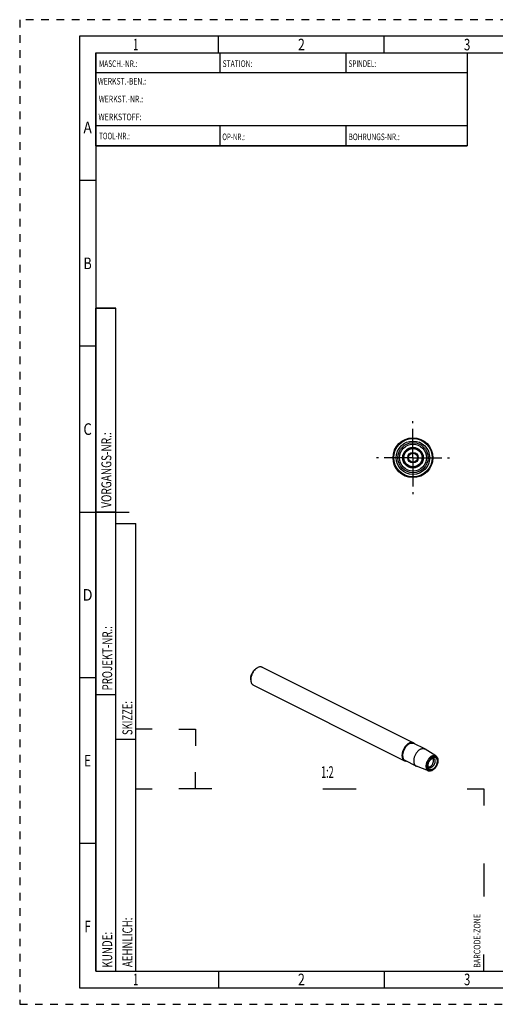
# Model space of a CAD drawing. Units: millimetres. Extents: x 0 to 420, y 0 to 297.
# Drawn here: x 0 to 143, y 0 to 297 of the extents above; entities that cross this region are included whole.
import ezdxf
from ezdxf.enums import TextEntityAlignment as Align

# ---------------------------------------------------------------- set-up
doc = ezdxf.new("R2010")
doc.units = ezdxf.units.MM
doc.header["$LTSCALE"] = 23.1
doc.linetypes.add('CENTER', pattern=[0.6, 0.375, -0.075, 0.075, -0.075])
doc.linetypes.add('HIDDEN', pattern=[0.2, 0.1, -0.1])
for name, color, linetype in [('30252539_CL', 7, 'CONTINUOUS'), ('30338849_AXIS', 7, 'CONTINUOUS'), ('30338849_CL', 7, 'CONTINUOUS'), ('606247302-000-00-ED1_FORMAT', 7, 'CONTINUOUS'), ('606247302-000-00-ED1_TEXT', 7, 'CONTINUOUS')]:
    doc.layers.add(name, color=color, linetype=linetype)
doc.styles.get("Standard").update_dxf_attribs({"font": 'TXT.SHX', "width": 0.7})
doc.styles.add('TEXTSTYLE_2', font='TXT.SHX', dxfattribs={"width": 0.675})

# ---------------------------------------------------------------- blocks, each defined once
blk = doc.blocks.new('BARCODEBOX_BL0', base_point=(87.5, 46.5))
at = {"layer": '606247302-000-00-ED1_FORMAT', "color": 3, "linetype": 'CONTINUOUS'}
for p, q in [((40, 83), (35, 83)), ((48, 83), (53, 83)), ((53, 83), (53, 78)), ((53, 65), (53, 70)), ((35, 65), (40, 65)), ((58, 65), (48, 65)), ((91.5, 65), (101.5, 65)), ((135, 65), (140, 65)), ((140, 65), (140, 60)), ((140, 42.5), (140, 32.5)), ((140, 10), (140, 15))]:
    blk.add_line(p, q, dxfattribs=at)
at = {"layer": '606247302-000-00-ED1_FORMAT', "color": 2, "linetype": 'CONTINUOUS', "width": 0.787698}
blk.add_text('BARCODE-ZONE', height=2, rotation=90, dxfattribs=at).set_placement((139, 11))

msp = doc.modelspace()

# ---------------------------------------------------------------- linework, layer by layer
at = {"layer": '30252539_CL', "color": 7, "linetype": 'CONTINUOUS'}
for p, q in [((117.2149077, 164.8758446), (117.3208006, 165.0592566)), ((117.3208006, 164.6924326), (117.2149077, 164.8758446)), ((117.8307025, 165.9424326), (117.9365955, 166.1258446)), ((117.9365955, 163.6258446), (117.8307025, 163.8092566)), ((117.9365955, 166.1258446), (118.1483814, 166.1258446)), ((118.1483814, 163.6258446), (117.9365955, 163.6258446)), ((119.1681853, 166.1258446), (119.3799712, 166.1258446)), ((119.3799712, 163.6258446), (119.1681853, 163.6258446)), ((119.3799712, 166.1258446), (119.4858641, 165.9424326)), ((119.4858641, 163.8092566), (119.3799712, 163.6258446)), ((119.9957661, 165.0592566), (120.101659, 164.8758446)), ((120.101659, 164.8758446), (119.9957661, 164.6924326))]:
    msp.add_line(p, q, dxfattribs=at)
for radius in [2.75, 1.585, 1.35]:
    msp.add_circle((118.6582833, 164.8758446), radius, dxfattribs=at)
at = {"layer": '30338849_AXIS', "color": 3, "linetype": 'CENTER'}
for q in [(118.6582833, 175.8758446), (107.6582833, 164.8758446), (118.6582833, 153.8758446), (129.6582833, 164.8758446)]:
    msp.add_line((118.6582833, 164.8758446), q, dxfattribs=at)
at = {"layer": '30338849_CL', "color": 7, "linetype": 'CONTINUOUS'}
for p, q in [((71.4156998, 101.3050767), (71.1328571, 101.0929446)), ((73.1816047, 101.6549059), (118.8044482, 78.8434841)), ((69.7186435, 97.9109641), (69.7186435, 98.2645175)), ((70.4983231, 96.2883427), (116.1211666, 73.476921)), ((122.2224811, 77.0226643), (118.8822013, 78.6928041)), ((125.5646415, 74.919406), (122.3169008, 76.969424)), ((119.6286422, 71.8349865), (116.2883625, 73.5051264)), ((123.3165451, 70.4232132), (119.7278863, 71.7913949))]:
    msp.add_line(p, q, dxfattribs=at)
at = {"layer": '30338849_CL', "color": 9, "linetype": 'CONTINUOUS'}
msp.add_line((124.4228038, 74.3512214), (124.4254203, 74.3527413), dxfattribs=at)
at = {"layer": '30338849_CL', "color": 7, "linetype": 'CONTINUOUS'}
for radius in [6, 5.8, 3]:
    msp.add_circle((118.6582833, 164.8758446), radius, dxfattribs=at)
at = {"layer": '30338849_CL', "color": 9, "linetype": 'CONTINUOUS'}
for radius in [5.0362634, 4.5378048, 4.0913085, 3.0951138]:
    msp.add_circle((118.6582833, 164.8758446), radius, dxfattribs=at)
at = {"layer": '30338849_CL', "color": 7, "linetype": 'CONTINUOUS'}
for centre, radius, start, end in [((121.7342249, 76.0464139), 1.0915397, 57.736686879, 63.428799169), ((120.1166896, 72.8113442), 1.0915422, 243.441118564, 249.133217458)]:
    msp.add_arc(centre, radius, start, end, dxfattribs=at)
at = {"layer": '30338849_CL', "color": 9, "linetype": 'CONTINUOUS'}
msp.add_arc((125.3006294, 72.843927), 1.7442796, 116.607100775, 120.116485505, dxfattribs=at)
at = {"layer": '30338849_CL', "color": 7, "linetype": 'CONTINUOUS'}
for points, knots in [([(71.4156998, 101.3050766), (71.2932681, 101.2132526), (71.0549644, 101.0063049), (70.7316284, 100.6474375), (70.4401237, 100.2404942), (70.1888505, 99.797181), (69.984964, 99.3301746), (69.8343121, 98.8528048), (69.7412198, 98.3788156), (69.7186435, 98.064004), (69.7186435, 97.9109641)], [0, 0, 0, 0, 0.1172509675, 0.2409890256, 0.3693106628, 0.4999999876, 0.6306893096, 0.7590109429, 0.8827490047, 1, 1, 1, 1]), ([(69.7186436, 98.2645175), (69.7186436, 98.3920509), (69.7374572, 98.6543943), (69.8150343, 99.0493858), (69.9405777, 99.4471944), (70.1104836, 99.8363669), (70.3198784, 100.2057948), (70.5627995, 100.5449144), (70.8322467, 100.8439705), (71.0308334, 101.0164269), (71.1328601, 101.0929468)], [0, 0, 0, 0, 0.1172510071, 0.2409890889, 0.3693107492, 0.5000000964, 0.6306894323, 0.7590110585, 0.8827490845, 1, 1, 1, 1]), ([(71.8399639, 101.5697005), (71.8039344, 101.5516858), (71.6566111, 101.4733684), (71.5169172, 101.3809898), (71.4156998, 101.3050766)], [0, 0, 0, 0, 0.2414942248, 1, 1, 1, 1]), ([(73.1816046, 101.6549058), (73.134668, 101.6783742), (73.0367748, 101.7190082), (72.8815602, 101.7594079), (72.718771, 101.7791762), (72.489065, 101.7778868), (72.1873503, 101.721278), (71.9557965, 101.6276168), (71.8399639, 101.5697005)], [0, 0, 0, 0, 0.1130311757, 0.2274216541, 0.3444447466, 0.4652169511, 0.7210560154, 1, 1, 1, 1]), ([(69.7186435, 97.9109641), (69.7186435, 97.7285071), (69.7414053, 97.4603255), (69.828406, 97.1243567), (69.9167612, 96.9011234), (70.0289915, 96.7029088), (70.1639673, 96.5322335), (70.3200886, 96.3915185), (70.437534, 96.3187375), (70.4983231, 96.2883428)], [0, 0, 0, 0, 0.289151793, 0.4227189606, 0.5489645588, 0.6685092506, 0.7824374052, 0.8922923529, 1, 1, 1, 1]), ([(117.4628074, 78.7582787), (117.3502825, 78.7020163), (117.1263703, 78.5674689), (116.8106571, 78.3170288), (116.5102306, 78.0166511), (116.2320307, 77.6733162), (115.9824051, 77.2949294), (115.7671225, 76.8902442), (115.5911603, 76.4686245), (115.4585941, 76.0398206), (115.372498, 75.6137221), (115.3348959, 75.2001018), (115.346739, 74.8083834), (115.408021, 74.4473785), (115.5177218, 74.1253327), (115.6504915, 73.8917283), (115.7784948, 73.7343917), (115.8830536, 73.632535), (115.9970498, 73.5456493), (116.0790728, 73.4979681), (116.1211667, 73.476921)], [0, 0, 0, 0, 0.0598151268, 0.1237178033, 0.1911667152, 0.2613926734, 0.3334673714, 0.4063643263, 0.4790151609, 0.5503639258, 0.6194220213, 0.6853262009, 0.7474027911, 0.8052412006, 0.858778663, 0.9083897318, 0.932014605, 0.9550309242, 0.9776240449, 1, 1, 1, 1]), ([(118.8044482, 78.843484), (118.7575116, 78.8669524), (118.6596184, 78.9075864), (118.5044037, 78.9479862), (118.3416145, 78.9677544), (118.1119086, 78.9664651), (117.8101938, 78.9098563), (117.57864, 78.816195), (117.4628074, 78.7582787)], [0, 0, 0, 0, 0.1130311757, 0.2274216541, 0.3444447466, 0.4652169511, 0.7210560154, 1, 1, 1, 1]), ([(119.1803209, 78.5438267), (119.1278033, 78.6062964), (119.0122593, 78.720237), (118.8755273, 78.8079443), (118.8044482, 78.843484)], [0, 0, 0, 0, 0.5066530228, 1, 1, 1, 1]), ([(120.9255617, 76.9402991), (120.8167876, 76.885912), (120.6003391, 76.7558496), (120.2951497, 76.5137574), (120.0047373, 76.2233925), (119.7358109, 75.8915019), (119.4945061, 75.5257281), (119.2863996, 75.1345324), (119.1163028, 74.7269666), (118.9881554, 74.3124562), (118.9049293, 73.900561), (118.8685805, 73.5007281), (118.8800289, 73.1220669), (118.939268, 72.7730955), (119.0453124, 72.4617846), (119.1736562, 72.2359669), (119.2973929, 72.083875), (119.3984664, 71.9854135), (119.5086626, 71.9014239), (119.5879514, 71.8553319), (119.6286423, 71.8349866)], [0, 0, 0, 0, 0.0598151354, 0.123717806, 0.1911667118, 0.2613926753, 0.3334673701, 0.4063643268, 0.4790151594, 0.5503639276, 0.6194220196, 0.6853262012, 0.7474027904, 0.8052412024, 0.8587786583, 0.9083897354, 0.9320146035, 0.9550309219, 0.9776240453, 1, 1, 1, 1]), ([(120.9255617, 76.9402991), (121.0375332, 76.9962848), (121.2613685, 77.086824), (121.5530261, 77.141546), (121.7750752, 77.1427921), (121.9324381, 77.1236831), (122.0824789, 77.0846298), (122.1771089, 77.0453501), (122.2224811, 77.0226642)], [0, 0, 0, 0, 0.2789440334, 0.5347830648, 0.6555552441, 0.7725783567, 0.8869688205, 1, 1, 1, 1]), ([(125.5646415, 74.919406), (125.6383681, 74.8728688), (125.7767774, 74.7605166), (125.9439882, 74.5472972), (126.0698877, 74.2963779), (126.1540422, 74.0150614), (126.1971339, 73.7093993), (126.1999779, 73.3851088), (126.1635555, 73.0481097), (126.0891802, 72.7047531), (125.9786813, 72.3617728), (125.834494, 72.0261104), (125.6596669, 71.7046932), (125.4577913, 71.4042082), (125.2328862, 71.1309087), (124.9891844, 70.8904478), (124.7310842, 70.6878878), (124.5473648, 70.5782107), (124.4544458, 70.5317512)], [0, 0, 0, 0, 0.0501535697, 0.1014759547, 0.1547685745, 0.2106947413, 0.2696606703, 0.3317596253, 0.3967802106, 0.4642526134, 0.5335093755, 0.6037493512, 0.6741012086, 0.7436857358, 0.8116781683, 0.8773711834, 0.9402391267, 1, 1, 1, 1]), ([(116.1211667, 73.476921), (116.1922456, 73.4413814), (116.3444503, 73.3846207), (116.5049286, 73.3605495), (116.5864148, 73.3560172)], [0, 0, 0, 0, 0.4933470105, 1, 1, 1, 1]), ([(123.4487398, 71.4409928), (123.4279397, 71.4544461), (123.3845323, 71.4918146), (123.3267083, 71.5719645), (123.2749442, 71.6864015), (123.2361994, 71.8359371), (123.2167182, 72.0165299), (123.2206228, 72.2215948), (123.2498552, 72.4437768), (123.3047071, 72.6757819), (123.3842578, 72.9106475), (123.4866591, 73.14179), (123.609282, 73.3629938), (123.748767, 73.5684101), (123.9009865, 73.7525872), (124.0609837, 73.9105941), (124.2227357, 74.0382057), (124.334726, 74.1056751), (124.3894725, 74.1330483)], [0, 0, 0, 0, 0.0234707992, 0.0536514529, 0.0929440634, 0.1417843105, 0.1994052737, 0.2645171205, 0.335659916, 0.4113348891, 0.4900401421, 0.5702768974, 0.6505479089, 0.7293561, 0.80520256, 0.8765857032, 0.9420060303, 1, 1, 1, 1]), ([(123.3218453, 71.588408), (123.3602843, 71.5830753), (123.4403639, 71.5795582), (123.5629055, 71.594907), (123.6887245, 71.630314), (123.7710979, 71.6658048), (123.8123123, 71.686412)], [0, 0, 0, 0, 0.2295077564, 0.4711304976, 0.7274861263, 1, 1, 1, 1]), ([(123.8123123, 71.686412), (123.9182726, 71.7393921), (124.070387, 71.8450513), (124.2512862, 72.0176905), (124.427941, 72.2228983), (124.6164671, 72.5150512), (124.7536459, 72.8358525), (124.8270667, 73.1003763), (124.8618488, 73.2950205), (124.8761034, 73.4836761), (124.8695155, 73.6627323), (124.8421408, 73.8287589), (124.7943333, 73.9786026), (124.7268286, 74.1092704), (124.6677764, 74.1836821), (124.6356349, 74.2160801)], [0, 0, 0, 0, 0.1198960249, 0.1850707909, 0.2529193224, 0.3934923111, 0.5350882105, 0.6041702637, 0.6709930052, 0.7348754714, 0.7952880504, 0.8519041987, 0.9046592769, 0.9538129091, 1, 1, 1, 1]), ([(124.3894725, 74.1330483), (124.4364571, 74.1565406), (124.524302, 74.1933313), (124.6489661, 74.2217679), (124.7493988, 74.2240469), (124.8061962, 74.2116596), (124.8297346, 74.2029825)], [0, 0, 0, 0, 0.345085289, 0.622545907, 0.8351983992, 1, 1, 1, 1]), ([(124.4544458, 70.5317512), (124.3609369, 70.4849967), (124.1713774, 70.4073808), (123.8772939, 70.3451442), (123.6341119, 70.3454682), (123.4487436, 70.3790684), (123.3597656, 70.4067353), (123.3165451, 70.4232132)], [0, 0, 0, 0, 0.2668794654, 0.5200563028, 0.7628745413, 0.8819225611, 1, 1, 1, 1])]:
    msp.add_open_spline(points, degree=3, knots=knots, dxfattribs=at)
at = {"layer": '30338849_CL', "color": 9, "linetype": 'CONTINUOUS'}
for points, knots in [([(117.5852819, 78.610439), (117.4765078, 78.5560519), (117.2600593, 78.4259895), (116.95487, 78.1838973), (116.6644575, 77.8935323), (116.3955311, 77.5616418), (116.1542263, 77.195868), (115.9461198, 76.8046723), (115.7760231, 76.3971065), (115.6478756, 75.9825961), (115.5646496, 75.5707009), (115.5283007, 75.170868), (115.5397492, 74.7922068), (115.5989883, 74.4432353), (115.7050327, 74.1319245), (115.8333764, 73.9061068), (115.9571131, 73.7540148), (116.0581866, 73.6555534), (116.1683829, 73.5715638), (116.2476717, 73.5254717), (116.2883625, 73.5051265)], [0, 0, 0, 0, 0.0598151354, 0.123717806, 0.1911667118, 0.2613926753, 0.3334673701, 0.4063643268, 0.4790151594, 0.5503639276, 0.6194220196, 0.6853262012, 0.7474027904, 0.8052412024, 0.8587786583, 0.9083897354, 0.9320146035, 0.9550309219, 0.9776240453, 1, 1, 1, 1]), ([(117.5852819, 78.610439), (117.6972534, 78.6664247), (117.9210888, 78.7569639), (118.2127464, 78.8116859), (118.4347954, 78.812932), (118.5921583, 78.793823), (118.7421992, 78.7547696), (118.8368292, 78.71549), (118.8822013, 78.6928041)], [0, 0, 0, 0, 0.2789440334, 0.5347830648, 0.6555552441, 0.7725783567, 0.8869688205, 1, 1, 1, 1]), ([(124.3565121, 74.8941162), (124.2596354, 74.8456778), (124.0669187, 74.7293606), (123.7957841, 74.5122014), (123.5384387, 74.2513391), (123.3011211, 73.9531324), (123.0895132, 73.6247867), (122.908748, 73.274273), (122.7632117, 72.9101016), (122.6564416, 72.541106), (122.5910385, 72.1762071), (122.5686288, 71.8241692), (122.5898567, 71.4933817), (122.6545171, 71.1916325), (122.7615027, 70.9261738), (122.8866538, 70.7378073), (123.0049875, 70.6143244), (123.1009689, 70.5360475), (123.2048244, 70.4713549), (123.2787492, 70.437623), (123.3165451, 70.4232132)], [0, 0, 0, 0, 0.060283933, 0.1247749408, 0.1928905015, 0.2638049978, 0.3365254414, 0.409958673, 0.4829734625, 0.554460833, 0.6233954167, 0.6889009357, 0.7503234543, 0.8073159665, 0.8599350829, 0.9087377224, 0.9320757925, 0.954921115, 0.977486579, 1, 1, 1, 1]), ([(124.5194191, 70.6669696), (124.4196126, 70.6170663), (124.2199662, 70.5387608), (123.9590071, 70.5021356), (123.7639513, 70.5171094), (123.6276509, 70.5487535), (123.4999472, 70.6008095), (123.3822223, 70.6727338), (123.2757244, 70.7637428), (123.1475846, 70.9120183), (123.0491041, 71.0933896), (122.9805592, 71.2957399), (122.9288066, 71.5255022), (122.9049078, 71.8401506), (122.9377361, 72.2379311), (123.0299374, 72.6502134), (123.1780079, 73.0616458), (123.376403, 73.4569353), (123.6176905, 73.8212861), (123.8929559, 74.1411286), (124.1919037, 74.4044753), (124.4095911, 74.5419098), (124.5194191, 74.5968238)], [0, 0, 0, 0, 0.0574856913, 0.1095928376, 0.1341102216, 0.1579271004, 0.1813836894, 0.204849838, 0.2286945906, 0.253255925, 0.305486838, 0.3336248478, 0.3631995192, 0.4266014582, 0.4952800421, 0.5681236825, 0.6436115144, 0.719990094, 0.7954316259, 0.8681865792, 0.9367422193, 1, 1, 1, 1]), ([(123.0863467, 71.6745684), (123.0723033, 71.7929154), (123.067156, 72.0421221), (123.1192598, 72.4230897), (123.2284901, 72.8124584), (123.3903996, 73.1943321), (123.5983781, 73.5532557), (123.8440421, 73.8746567), (124.1173545, 74.1454225), (124.3197207, 74.2912288), (124.4228038, 74.3512214)], [0, 0, 0, 0, 0.1140469308, 0.2371225742, 0.3667771152, 0.4998900698, 0.6330185876, 0.7627184087, 0.8858647057, 1, 1, 1, 1]), ([(124.3565121, 74.8941162), (124.461968, 74.9468441), (124.6728502, 75.030563), (124.948176, 75.0743634), (125.1555603, 75.0652839), (125.3013177, 75.0379584), (125.4388778, 74.9901613), (125.5241321, 74.9449759), (125.5646415, 74.9194059)], [0, 0, 0, 0, 0.2801031392, 0.5351597832, 0.6552868738, 0.7718197229, 0.8861932442, 1, 1, 1, 1]), ([(124.5194191, 74.5968238), (124.6192256, 74.6467271), (124.8188719, 74.7250326), (125.079831, 74.7616578), (125.2748869, 74.7466839), (125.4111873, 74.7150399), (125.5388909, 74.6629839), (125.6566158, 74.5910596), (125.7631138, 74.5000506), (125.8912536, 74.3517751), (125.989734, 74.1704038), (126.0582789, 73.9680535), (126.1100315, 73.7382912), (126.1339303, 73.4236428), (126.101102, 73.0258623), (126.0089007, 72.61358), (125.8608302, 72.2021476), (125.6624352, 71.8068581), (125.4211476, 71.4425073), (125.1458823, 71.1226648), (124.8469345, 70.8593181), (124.6292471, 70.7218836), (124.5194191, 70.6669696)], [0, 0, 0, 0, 0.0574856913, 0.1095928376, 0.1341102216, 0.1579271004, 0.1813836894, 0.204849838, 0.2286945906, 0.253255925, 0.305486838, 0.3336248478, 0.3631995192, 0.4266014582, 0.4952800421, 0.5681236825, 0.6436115144, 0.719990094, 0.7954316259, 0.8681865792, 0.9367422193, 1, 1, 1, 1]), ([(124.5194191, 74.4034852), (124.6094051, 74.4484783), (124.7894073, 74.5190789), (125.0246894, 74.5521006), (125.2005528, 74.5385998), (125.323442, 74.5100695), (125.4385801, 74.4631358), (125.544722, 74.3982874), (125.6407389, 74.3162369), (125.756283, 74.1825319), (125.869923, 73.9732034), (125.9497635, 73.6785079), (125.9750769, 73.3457871), (125.9454709, 72.9870839), (125.862344, 72.6153863), (125.7288422, 72.2444315), (125.5499684, 71.8880379), (125.3324223, 71.5595369), (125.0842416, 71.2711652), (124.8147087, 71.0337306), (124.6184406, 70.9098189), (124.5194191, 70.8603081)], [0, 0, 0, 0, 0.0574903066, 0.1096016605, 0.1341210112, 0.157939808, 0.181398284, 0.2048663213, 0.2287129895, 0.253276303, 0.3055114166, 0.3631482906, 0.4265553316, 0.4952394362, 0.568088934, 0.6435828386, 0.7199675621, 0.7954151647, 0.8681759745, 0.9367371443, 1, 1, 1, 1]), ([(124.5194191, 70.8603081), (124.4368649, 70.8190311), (124.2718086, 70.7529312), (124.0565075, 70.715801), (123.8934934, 70.7191477), (123.7784738, 70.7371166), (123.6693614, 70.7705106), (123.5671155, 70.8190705), (123.4726477, 70.8823713), (123.3867739, 70.9598285), (123.3101921, 71.0507398), (123.2193724, 71.191745), (123.1333195, 71.3998724), (123.0975841, 71.5798677), (123.0863467, 71.6745684)], [0, 0, 0, 0, 0.138033052, 0.2641439863, 0.3235969092, 0.3812315572, 0.4376804808, 0.4936552633, 0.5499006626, 0.6071423931, 0.6660385637, 0.7271435309, 0.8573805785, 1, 1, 1, 1]), ([(123.4487398, 71.4409928), (123.4736907, 71.4248547), (123.5262572, 71.3962821), (123.6112558, 71.3658872), (123.7014311, 71.3482983), (123.829857, 71.3419538), (124.0005753, 71.368565), (124.1313077, 71.4203566), (124.1966799, 71.4530427)], [0, 0, 0, 0, 0.1139215118, 0.2283096154, 0.344793398, 0.4648455788, 0.7197942971, 1, 1, 1, 1]), ([(124.8297346, 74.2029824), (124.8764602, 74.1857576), (124.9669211, 74.1384355), (125.0821801, 74.0330428), (125.1741501, 73.8969058), (125.240977, 73.7341155), (125.2816324, 73.548802), (125.2954767, 73.3454024), (125.2823517, 73.1287427), (125.2426476, 72.9040077), (125.1773562, 72.6766238), (125.0880771, 72.4521164), (124.9769918, 72.2359601), (124.8468102, 72.033431), (124.7007069, 71.8494719), (124.5421988, 71.6885513), (124.3751487, 71.5546127), (124.2563838, 71.4828947), (124.1966799, 71.4530427)], [0, 0, 0, 0, 0.0450209715, 0.0910847976, 0.1398109595, 0.1923376253, 0.2492437114, 0.3106005182, 0.3760690422, 0.44499804, 0.51650999, 0.5895754038, 0.6630792098, 0.7358828974, 0.8068855398, 0.8750866168, 0.9396539092, 1, 1, 1, 1])]:
    msp.add_open_spline(points, degree=3, knots=knots, dxfattribs=at)
at = {"layer": '606247302-000-00-ED1_FORMAT', "color": 6, "linetype": 'HIDDEN'}
for p, q in [((0, 297), (0, 0)), ((420, 297), (0, 297)), ((0, 0), (420, 0))]:
    msp.add_line(p, q, dxfattribs=at)
at = {"layer": '606247302-000-00-ED1_FORMAT', "color": 7, "linetype": 'CONTINUOUS'}
for p, q in [((18, 292), (18, 5)), ((415, 292), (18, 292)), ((23, 259.0000097), (23, 287)), ((23.0001, 287), (135.0000611, 287)), ((60.5000272, 281.0047711), (60.5000272, 287)), ((98.5000134, 281.0047711), (98.5000134, 287)), ((135.0000193, 287.0000045), (135.0000193, 259.0000098)), ((135.0000611, 281.0000011), (23.0001, 281.0000011)), ((135.0000611, 265.0000076), (23.0001, 265.0000076)), ((60.4999978, 259.0000097), (60.4999978, 265.0000076)), ((98.4999894, 259.0000097), (98.4999894, 265.0000076)), ((135.0000611, 259.0000097), (23.0001, 259.0000097)), ((18, 148.5), (33, 148.5)), ((18, 5), (415, 5))]:
    msp.add_line(p, q, dxfattribs=at)
at = {"layer": '606247302-000-00-ED1_FORMAT', "color": 3, "linetype": 'CONTINUOUS'}
for p, q in [((60, 287), (60, 292)), ((110, 287), (110, 292)), ((23, 287), (135, 287)), ((23, 287), (23, 259.00001)), ((23, 287), (23.0001, 287)), ((135, 287), (135, 259.00001)), ((135.0000611, 287), (264.9013594, 287)), ((23, 259.00001), (135, 259.00001)), ((23, 259.0000097), (23, 10)), ((23, 248.5), (18, 248.5)), ((28.9999998, 209.9999964), (22.9999999, 209.9999964)), ((23, 10), (23, 210)), ((23, 210), (29, 210)), ((28.9999998, 9.9999999), (28.9999998, 209.9999964)), ((29, 10), (29, 210)), ((23, 198.5), (18, 198.5)), ((23, 148.5150147), (29.0000002, 148.5150147)), ((29, 10), (29, 145)), ((29, 145), (35, 145)), ((35, 10), (35, 145)), ((23, 98.5), (18, 98.5)), ((22.9999999, 93.4999984), (28.9999998, 93.4999984)), ((29, 80), (35, 80)), ((23, 48.5), (18, 48.5)), ((23, 10), (29, 10)), ((23, 10), (146.9999916, 10)), ((29, 10), (35, 10)), ((60, 10), (60, 5)), ((110, 10), (110, 5))]:
    msp.add_line(p, q, dxfattribs=at)

# ---------------------------------------------------------------- block references
msp.add_blockref('BARCODEBOX_BL0', (87.5, 46.5), dxfattribs=at)

# ---------------------------------------------------------------- texts
at = {"layer": '606247302-000-00-ED1_FORMAT', "color": 90, "linetype": 'CONTINUOUS', "style": 'TEXTSTYLE_2'}
for s, width, p in [('1', 0.571429, (35, 287.75)), ('2', 0.785714, (85, 287.75)), ('3', 0.714286, (135, 287.75)), ('A', 0.857143, (20.5, 262.75)), ('B', 0.785714, (20.5, 221.75)), ('C', 0.833333, (20.5, 171.75)), ('D', 0.904762, (20.5, 121.75)), ('E', 0.714286, (20.5, 71.75)), ('F', 0.714286, (20.5, 21.75)), ('1', 0.571429, (35, 5.75)), ('2', 0.785714, (85, 5.75)), ('3', 0.714286, (135, 5.75))]:
    msp.add_text(s, height=3.5, dxfattribs=dict(at, width=width)).set_placement(p, align=Align.CENTER)
at = {"layer": '606247302-000-00-ED1_FORMAT', "color": 2, "linetype": 'CONTINUOUS'}
for s, height, width, p in [('MASCH.-NR.:', 1.999999558, 0.718615, (23.9272382, 282.7195211)), ('STATION:', 1.99999952, 0.741071, (61.2212629, 282.7441698)), ('SPINDEL:', 1.99999952, 0.702381, (99.211975, 282.7441698)), ('WERKST.-BEN.:', 1.999999558, 0.752747, (23.5637846, 277.432888)), ('WERKST.-NR.:', 1.999999558, 0.755952, (23.8681649, 272.0622559)), ('WERKSTOFF:', 1.99999952, 0.785714, (23.7506774, 266.6578325)), ('TOOL-NR.:', 2, 0.698413, (23.930979, 260.9091406)), ('OP-NR.:', 2, 0.683673, (61.1400095, 260.6643444)), ('BOHRUNGS-NR.:', 1.999999518, 0.730769, (99.2058269, 260.6643446))]:
    msp.add_text(s, height=height, dxfattribs=dict(at, width=width)).set_placement(p)
for s, width, p in [('VORGANGS-NR.:', 0.739927, (27.6553588, 149.7733961)), ('PROJEKT-NR.:', 0.714286, (27.902468, 94.6665526)), ('SKIZZE:', 0.693878, (34, 81.225)), ('AEHNLICH:', 0.71164, (34, 11.225)), ('KUNDE:', 0.722222, (27.902468, 11.0873146))]:
    msp.add_text(s, height=3, rotation=90, dxfattribs=dict(at, width=width)).set_placement(p)
at = {"layer": '606247302-000-00-ED1_TEXT', "color": 2, "linetype": 'CONTINUOUS', "width": 0.571429}
msp.add_text('1:2', height=3.5, dxfattribs=at).set_placement((94.7172183, 68.3122202), align=Align.RIGHT)

doc.saveas('drawing.dxf')
